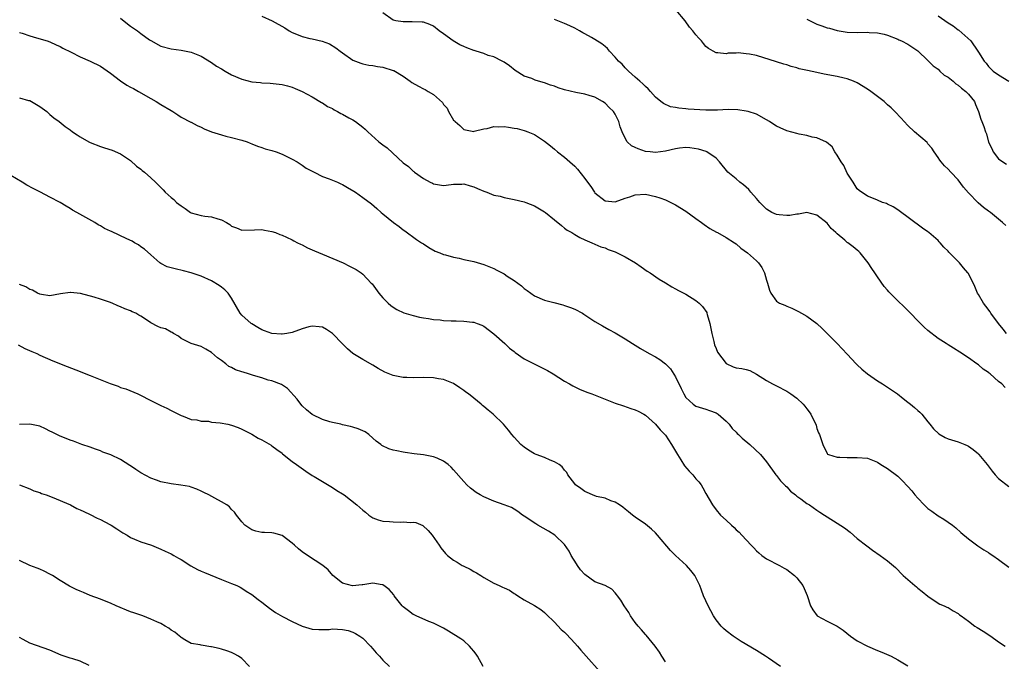
# Model space of a CAD drawing. Units: inches. Extents: x 2511000 to 2514000, y 1518000 to 1521000.
# Drawn here: x 2512959 to 2513154, y 1520746 to 1520873 of the extents above; entities that cross this region are included whole.
import ezdxf

# ---------------------------------------------------------------- set-up
doc = ezdxf.new("R2010")
doc.units = ezdxf.units.IN
doc.header["$MEASUREMENT"] = 0
doc.layers.add('LD25111518_10ft', color=254, linetype='Continuous')

msp = doc.modelspace()

# ---------------------------------------------------------------- linework, layer by layer
at = {"layer": 'LD25111518_10ft'}
for points, elevation in [([(2513154.32, 1520800.32), (2513153.61, 1520801), (2513153, 1520801.51), (2513151.31, 1520803), (2513151.13, 1520803.13), (2513151, 1520803.28), (2513149.95, 1520803.95), (2513149, 1520804.81), (2513148.7, 1520805), (2513147, 1520806.18), (2513145.28, 1520807.28), (2513144.08, 1520808.08), (2513143, 1520808.73), (2513142.62, 1520809), (2513141, 1520810.02), (2513139, 1520811.58), (2513138.25, 1520812.25), (2513137.49, 1520813), (2513135, 1520815.56), (2513134.25, 1520816.25), (2513133, 1520817.48), (2513131.26, 1520819.26), (2513131, 1520819.59), (2513130.34, 1520820.34), (2513129, 1520822.2), (2513128.46, 1520823), (2513127.86, 1520823.86), (2513127.15, 1520825), (2513125.56, 1520827), (2513125.28, 1520827.28), (2513125, 1520827.51), (2513124.16, 1520828.16), (2513123.11, 1520829), (2513123, 1520829.06), (2513122.52, 1520829.48), (2513121, 1520830.74), (2513120.75, 1520831), (2513119.79, 1520831.79), (2513119, 1520832.85), (2513117, 1520834.46), (2513115, 1520834.96), (2513113.35, 1520834.65), (2513113, 1520834.65), (2513111.61, 1520834.39), (2513111, 1520834.37), (2513109.49, 1520834.51), (2513109, 1520834.57), (2513108.09, 1520835), (2513107, 1520835.66), (2513106.32, 1520836.32), (2513105.66, 1520837), (2513105, 1520837.78), (2513103.92, 1520839), (2513103.52, 1520839.52), (2513103, 1520839.99), (2513102.44, 1520840.44), (2513101.72, 1520841), (2513101, 1520841.65), (2513099.37, 1520843), (2513097.69, 1520845), (2513097, 1520845.74), (2513095.15, 1520847), (2513095.05, 1520847.05), (2513093.53, 1520847.53), (2513091.8, 1520847.8), (2513091, 1520847.84), (2513089.73, 1520847.73), (2513089, 1520847.63), (2513087, 1520847.16), (2513085, 1520846.9), (2513083.95, 1520847), (2513083, 1520847.11), (2513081.58, 1520847.58), (2513081, 1520847.89), (2513080.23, 1520848.23), (2513079.42, 1520849), (2513079, 1520849.72), (2513078.38, 1520851), (2513077.98, 1520851.98), (2513077.72, 1520853), (2513077, 1520854.49), (2513076.67, 1520855), (2513075.82, 1520855.82), (2513075, 1520856.65), (2513074.5, 1520857), (2513073, 1520857.84), (2513071.83, 1520858.17), (2513071, 1520858.46), (2513069.24, 1520858.76), (2513067, 1520859.3), (2513065.72, 1520859.72), (2513065, 1520860), (2513064.21, 1520860.21), (2513063, 1520860.71), (2513062.74, 1520860.74), (2513061.19, 1520861.19), (2513061, 1520861.29), (2513060.47, 1520861.53), (2513059, 1520862.03), (2513057.17, 1520863.17), (2513056.05, 1520864.05), (2513055, 1520864.76), (2513054.87, 1520864.87), (2513054.65, 1520865), (2513053, 1520865.83), (2513051.87, 1520866.13), (2513051, 1520866.49), (2513049.44, 1520867), (2513049.1, 1520867.1), (2513049, 1520867.11), (2513047.64, 1520867.64), (2513047, 1520867.88), (2513046.23, 1520868.23), (2513044.89, 1520869), (2513043, 1520870.41), (2513042.15, 1520871), (2513041, 1520871.94), (2513040.26, 1520872.26), (2513039, 1520872.72), (2513038.74, 1520872.74), (2513036.81, 1520872.81), (2513035, 1520872.78), (2513033.57, 1520873), (2513033, 1520873.15), (2513031, 1520874.57)], 7350), ([(2513154.43, 1520832.43), (2513153.77, 1520833), (2513151.37, 1520835), (2513151, 1520835.25), (2513149.99, 1520835.99), (2513148.92, 1520836.92), (2513147, 1520838.88), (2513146.04, 1520840.04), (2513145, 1520841.43), (2513143.5, 1520843), (2513143, 1520843.57), (2513142.26, 1520844.26), (2513141.62, 1520845), (2513141.35, 1520845.35), (2513141, 1520845.9), (2513140.24, 1520847), (2513139.76, 1520847.76), (2513139, 1520848.62), (2513138.83, 1520848.83), (2513136.36, 1520851), (2513135, 1520852.26), (2513134.28, 1520853), (2513133.67, 1520853.67), (2513132.42, 1520855), (2513131.72, 1520855.72), (2513131, 1520856.36), (2513130.68, 1520856.68), (2513130.32, 1520857), (2513129, 1520858), (2513127.67, 1520859), (2513127, 1520859.47), (2513125, 1520860.69), (2513124.27, 1520861), (2513123, 1520861.48), (2513122.4, 1520861.6), (2513121, 1520861.94), (2513118.43, 1520862.43), (2513117, 1520862.71), (2513115.12, 1520863.12), (2513113.49, 1520863.49), (2513113, 1520863.69), (2513111.92, 1520863.92), (2513111, 1520864.29), (2513110.41, 1520864.4), (2513109, 1520864.86), (2513105, 1520866.08), (2513103.63, 1520866.37), (2513103, 1520866.47), (2513101.39, 1520866.61), (2513101, 1520866.58), (2513099.43, 1520866.57), (2513099, 1520866.46), (2513097.35, 1520866.65), (2513097, 1520866.63), (2513096.42, 1520867), (2513095.5, 1520867.5), (2513095, 1520867.9), (2513094.49, 1520868.49), (2513094.12, 1520869), (2513093.56, 1520869.56), (2513093, 1520870.21), (2513092.38, 1520871), (2513091.76, 1520871.76), (2513090.85, 1520873), (2513089.12, 1520875.12)], 7370), ([(2512979, 1520873.5), (2512980.37, 1520872.37), (2512981, 1520871.92), (2512982.36, 1520871), (2512983, 1520870.48), (2512984.75, 1520869.25), (2512985, 1520869.08), (2512987, 1520867.94), (2512989, 1520867.44), (2512991, 1520867.2), (2512993, 1520866.77), (2512995, 1520865.95), (2512997, 1520864.75), (2512998.03, 1520864.03), (2512999, 1520863.46), (2512999.7, 1520863), (2513001, 1520862.29), (2513003, 1520861.41), (2513005, 1520860.89), (2513006.73, 1520860.73), (2513007, 1520860.68), (2513008.62, 1520860.62), (2513010.45, 1520860.45), (2513011, 1520860.37), (2513012.1, 1520860.1), (2513013, 1520859.85), (2513013.58, 1520859.58), (2513015, 1520858.97), (2513017, 1520857.89), (2513018.82, 1520856.82), (2513019, 1520856.74), (2513020.03, 1520856.03), (2513021, 1520855.58), (2513021.34, 1520855.34), (2513022, 1520855), (2513022.62, 1520854.62), (2513023, 1520854.45), (2513024.24, 1520853.76), (2513025, 1520853.33), (2513025.54, 1520853), (2513027, 1520851.92), (2513027.5, 1520851.5), (2513028.01, 1520851), (2513030.2, 1520849), (2513031, 1520848.37), (2513031.8, 1520847.8), (2513035, 1520844.85), (2513036.09, 1520844.09), (2513037, 1520843.15), (2513037.1, 1520843.1), (2513037.23, 1520843), (2513039, 1520841.74), (2513040.38, 1520841), (2513040.81, 1520840.8), (2513041, 1520840.67), (2513043, 1520840.37), (2513044.51, 1520840.51), (2513045, 1520840.59), (2513046.61, 1520840.61), (2513047, 1520840.64), (2513048.25, 1520840.25), (2513049, 1520840.08), (2513049.73, 1520839.73), (2513051, 1520839.22), (2513051.6, 1520839), (2513053, 1520838.45), (2513054.19, 1520838.19), (2513055, 1520837.95), (2513056.33, 1520837.67), (2513057, 1520837.57), (2513059, 1520837.11), (2513059.3, 1520837), (2513061, 1520836.31), (2513063, 1520835.14), (2513063.19, 1520835), (2513065, 1520833.56), (2513066.38, 1520832.38), (2513067, 1520831.91), (2513067.5, 1520831.5), (2513068.42, 1520831), (2513069, 1520830.62), (2513070.01, 1520830.01), (2513071, 1520829.58), (2513072.42, 1520829), (2513074.2, 1520828.2), (2513075, 1520827.95), (2513075.65, 1520827.65), (2513077, 1520827.18), (2513079, 1520826.2), (2513081.07, 1520825), (2513082.19, 1520824.19), (2513083.36, 1520823.36), (2513083.94, 1520823), (2513085.76, 1520821.76), (2513087, 1520821.04), (2513088.26, 1520820.26), (2513089, 1520819.87), (2513089.53, 1520819.53), (2513091, 1520818.76), (2513093, 1520817.55), (2513093.66, 1520817), (2513094.34, 1520816.34), (2513095.15, 1520815.15), (2513095.19, 1520815), (2513095.23, 1520814.77), (2513095.75, 1520813), (2513096, 1520812), (2513096.15, 1520811), (2513096.57, 1520809.43), (2513096.72, 1520808.72), (2513097, 1520808.04), (2513097.32, 1520807.32), (2513099, 1520805.03), (2513100.41, 1520804.41), (2513101, 1520804.18), (2513102.08, 1520804.08), (2513103, 1520803.83), (2513103.68, 1520803.68), (2513105, 1520802.96), (2513107, 1520801.7), (2513108.22, 1520801), (2513109, 1520800.65), (2513111, 1520799.59), (2513111.84, 1520799), (2513113, 1520798.16), (2513114.26, 1520797), (2513114.62, 1520796.62), (2513115, 1520796.06), (2513115.46, 1520795.46), (2513115.8, 1520795), (2513116.49, 1520793.51), (2513116.76, 1520793), (2513116.83, 1520792.83), (2513117, 1520792.14), (2513117.33, 1520791.33), (2513117.49, 1520791), (2513118.14, 1520789), (2513119, 1520787.2), (2513119.1, 1520787.1), (2513119.26, 1520787), (2513121, 1520786.47), (2513121.53, 1520786.47), (2513123, 1520786.39), (2513125, 1520786.44), (2513127, 1520786.26), (2513129, 1520785.46), (2513129.68, 1520785), (2513131, 1520784.23), (2513133, 1520782.69), (2513133.87, 1520781.87), (2513135, 1520780.67), (2513135.77, 1520779.77), (2513136.4, 1520779), (2513137, 1520778.32), (2513138.24, 1520777), (2513138.63, 1520776.63), (2513139, 1520776.31), (2513139.75, 1520775.75), (2513141, 1520774.86), (2513142.17, 1520774.17), (2513143.86, 1520773), (2513144.49, 1520772.49), (2513145.53, 1520771.53), (2513147, 1520770.27), (2513148.91, 1520768.91), (2513150.1, 1520768.1), (2513151, 1520767.55), (2513151.33, 1520767.33), (2513151.85, 1520767), (2513153, 1520766.21), (2513155, 1520764.68)], 7330), ([(2513007, 1520873.89), (2513009.02, 1520873), (2513011.57, 1520871.57), (2513012.42, 1520871), (2513013, 1520870.66), (2513014.21, 1520870.21), (2513015, 1520869.88), (2513016.5, 1520869.5), (2513017, 1520869.42), (2513018.97, 1520868.97), (2513020.43, 1520868.43), (2513021.65, 1520867.65), (2513022.51, 1520867), (2513023, 1520866.61), (2513025, 1520865.18), (2513026.58, 1520864.58), (2513027, 1520864.45), (2513028.2, 1520864.2), (2513029, 1520864.13), (2513029.92, 1520863.92), (2513031, 1520863.79), (2513033, 1520863.17), (2513033.12, 1520863.12), (2513035, 1520862), (2513036.39, 1520861), (2513036.73, 1520860.73), (2513038.01, 1520860.01), (2513039, 1520859.49), (2513039.35, 1520859.35), (2513039.93, 1520859), (2513041, 1520858.39), (2513042.77, 1520856.77), (2513043, 1520856.41), (2513043.69, 1520855.69), (2513044, 1520855), (2513045, 1520853.32), (2513045.17, 1520853.17), (2513045.3, 1520853), (2513046.24, 1520852.24), (2513047, 1520851.46), (2513049, 1520851.07), (2513049.08, 1520851.08), (2513051, 1520851.59), (2513051.66, 1520851.66), (2513053, 1520852.04), (2513053.97, 1520851.97), (2513055, 1520852.05), (2513055.89, 1520851.89), (2513057, 1520851.73), (2513057.62, 1520851.62), (2513059, 1520851.23), (2513059.19, 1520851.19), (2513059.73, 1520851), (2513061, 1520850.42), (2513063, 1520849.15), (2513064.17, 1520848.17), (2513065, 1520847.52), (2513065.58, 1520847), (2513067, 1520845.95), (2513068.03, 1520845), (2513069, 1520844.15), (2513069.55, 1520843.55), (2513071, 1520841.72), (2513071.55, 1520841), (2513072.16, 1520840.16), (2513072.89, 1520839), (2513073, 1520838.86), (2513075, 1520837.29), (2513077, 1520837.09), (2513079, 1520837.81), (2513079.91, 1520838.09), (2513081, 1520838.52), (2513083, 1520838.63), (2513085, 1520838.18), (2513085.86, 1520837.86), (2513087, 1520837.48), (2513088.03, 1520837), (2513089, 1520836.52), (2513091, 1520835.26), (2513093, 1520833.8), (2513094.15, 1520833), (2513094.63, 1520832.63), (2513095.8, 1520831.8), (2513097.1, 1520831.1), (2513097.3, 1520831), (2513099, 1520830.05), (2513100.65, 1520829), (2513101, 1520828.75), (2513101.94, 1520827.94), (2513103.22, 1520827), (2513105, 1520825.4), (2513105.42, 1520825), (2513106.08, 1520824.08), (2513106.62, 1520823), (2513107, 1520821.6), (2513107.21, 1520821), (2513107.61, 1520819.61), (2513107.88, 1520819), (2513109, 1520817.41), (2513109.6, 1520817), (2513110.61, 1520816.61), (2513111, 1520816.43), (2513112.04, 1520816.04), (2513113.37, 1520815.37), (2513113.96, 1520815), (2513115, 1520814.46), (2513116.96, 1520812.96), (2513118, 1520812), (2513121, 1520809), (2513123, 1520806.92), (2513124.75, 1520805), (2513124.87, 1520804.87), (2513125, 1520804.78), (2513125.9, 1520803.9), (2513127, 1520802.99), (2513129, 1520801.63), (2513130.02, 1520801), (2513130.6, 1520800.6), (2513131, 1520800.36), (2513132.97, 1520799), (2513134.08, 1520798.08), (2513135, 1520797.37), (2513135.53, 1520797), (2513136.34, 1520796.34), (2513137, 1520795.73), (2513137.4, 1520795.4), (2513137.76, 1520795), (2513139, 1520793.47), (2513139.35, 1520793), (2513140.11, 1520792.11), (2513141.13, 1520791.13), (2513142.38, 1520790.38), (2513143, 1520790.13), (2513145, 1520789.5), (2513146.3, 1520789), (2513146.79, 1520788.79), (2513147, 1520788.67), (2513147.98, 1520787.98), (2513149, 1520787.11), (2513149.11, 1520787), (2513150.7, 1520785), (2513151.69, 1520783.69), (2513152.31, 1520783), (2513153, 1520782.27), (2513155, 1520780.69)], 7340), ([(2513154.53, 1520811), (2513153.87, 1520811.87), (2513152.96, 1520812.96), (2513151.45, 1520815), (2513151.3, 1520815.3), (2513150.44, 1520816.44), (2513149.98, 1520817), (2513149, 1520818.72), (2513148.82, 1520819), (2513148.29, 1520820.29), (2513147, 1520822.88), (2513146.92, 1520823), (2513146.02, 1520824.02), (2513145.23, 1520825), (2513143.15, 1520827.15), (2513143, 1520827.34), (2513142.13, 1520828.13), (2513141.4, 1520829), (2513141.2, 1520829.2), (2513141, 1520829.42), (2513139.18, 1520831), (2513139, 1520831.16), (2513137.91, 1520831.91), (2513133, 1520835.54), (2513132.09, 1520836.09), (2513131, 1520836.66), (2513130.77, 1520836.77), (2513130.02, 1520837), (2513129, 1520837.46), (2513128.21, 1520837.79), (2513127, 1520838.24), (2513126.53, 1520838.53), (2513125.83, 1520839), (2513125.35, 1520839.35), (2513125, 1520839.66), (2513124.19, 1520841), (2513123, 1520842.79), (2513122.3, 1520844.3), (2513121.8, 1520845), (2513121, 1520846.37), (2513120.57, 1520847), (2513120.01, 1520848.01), (2513118.91, 1520848.91), (2513117, 1520849.79), (2513116.05, 1520849.95), (2513115, 1520850.25), (2513113.48, 1520850.52), (2513113, 1520850.62), (2513111, 1520851.18), (2513109.74, 1520851.74), (2513109, 1520852.1), (2513108.43, 1520852.43), (2513107.59, 1520853), (2513107, 1520853.37), (2513105, 1520854.45), (2513103.36, 1520855), (2513103, 1520855.1), (2513101.34, 1520855.34), (2513099.4, 1520855.4), (2513097.3, 1520855.3), (2513097, 1520855.27), (2513095, 1520855.25), (2513091.5, 1520855.5), (2513091, 1520855.57), (2513089.66, 1520855.66), (2513089, 1520855.8), (2513087.96, 1520855.96), (2513086.57, 1520856.57), (2513086.07, 1520857), (2513085, 1520857.88), (2513084.03, 1520859), (2513083.52, 1520859.52), (2513083, 1520859.95), (2513082.49, 1520860.49), (2513081.89, 1520861), (2513081, 1520861.82), (2513079.64, 1520863), (2513079.35, 1520863.35), (2513079, 1520863.67), (2513078.37, 1520864.37), (2513077.66, 1520865), (2513077, 1520865.8), (2513075.9, 1520867), (2513075.51, 1520867.51), (2513075, 1520867.9), (2513074.4, 1520868.4), (2513073, 1520869.3), (2513072.3, 1520869.7), (2513071, 1520870.42), (2513070.61, 1520870.61), (2513069.97, 1520871), (2513069, 1520871.55), (2513068.02, 1520872.02), (2513067, 1520872.48), (2513065, 1520873.28)], 7360), ([(2513115, 1520873.3), (2513117, 1520872.33), (2513117.99, 1520871.99), (2513119, 1520871.61), (2513119.5, 1520871.5), (2513121, 1520871.06), (2513123, 1520870.74), (2513125, 1520870.67), (2513127, 1520870.72), (2513127.32, 1520870.68), (2513129, 1520870.61), (2513130.33, 1520870.33), (2513131, 1520870.14), (2513133, 1520869.37), (2513133.24, 1520869.24), (2513133.78, 1520869), (2513135, 1520868.38), (2513135.81, 1520867.81), (2513137, 1520867.02), (2513139, 1520865.15), (2513140.06, 1520864.06), (2513141, 1520863.37), (2513141.38, 1520863), (2513142.23, 1520862.23), (2513143, 1520861.8), (2513143.99, 1520861), (2513144.5, 1520860.5), (2513145, 1520860.21), (2513145.62, 1520859.62), (2513146.5, 1520859), (2513147, 1520858.43), (2513148.2, 1520857), (2513148.41, 1520856.41), (2513149.02, 1520855), (2513149.48, 1520853.48), (2513149.7, 1520853), (2513150.06, 1520852.06), (2513150.42, 1520851), (2513150.58, 1520850.58), (2513151, 1520848.91), (2513151.66, 1520847.66), (2513151.95, 1520847), (2513153, 1520845.65), (2513153.82, 1520845), (2513154.56, 1520844.56)], 7380), ([(2513141, 1520873.99), (2513143, 1520872.58), (2513143.97, 1520871.97), (2513145, 1520871.21), (2513145.13, 1520871.13), (2513147.47, 1520869), (2513148.89, 1520867), (2513149, 1520866.77), (2513150.15, 1520865), (2513150.56, 1520864.56), (2513151, 1520863.94), (2513151.48, 1520863.48), (2513151.95, 1520863), (2513153, 1520862.28), (2513155, 1520861)], 7390), ([(2512959, 1520870.67), (2512959.48, 1520870.52), (2512961, 1520869.98), (2512962.37, 1520869.63), (2512964.43, 1520869), (2512965, 1520868.81), (2512966.23, 1520868.23), (2512967, 1520867.92), (2512967.57, 1520867.57), (2512969.22, 1520866.79), (2512971, 1520865.88), (2512973, 1520865), (2512975, 1520863.99), (2512977, 1520862.58), (2512979, 1520861.12), (2512980.26, 1520860.26), (2512981, 1520859.86), (2512981.54, 1520859.54), (2512982.53, 1520859), (2512985, 1520857.59), (2512986.07, 1520857), (2512987, 1520856.4), (2512989, 1520855.2), (2512989.38, 1520855), (2512990.32, 1520854.32), (2512991, 1520853.9), (2512992.91, 1520852.91), (2512993, 1520852.88), (2512994.21, 1520852.21), (2512995, 1520851.87), (2512995.58, 1520851.58), (2512997, 1520850.97), (2512999, 1520850.35), (2512999.88, 1520850.12), (2513001, 1520849.86), (2513003, 1520849.32), (2513004.08, 1520849), (2513004.71, 1520848.71), (2513005, 1520848.62), (2513006.11, 1520848.11), (2513007, 1520847.89), (2513007.64, 1520847.64), (2513009, 1520847.29), (2513009.83, 1520847), (2513011, 1520846.55), (2513013, 1520845.57), (2513014.02, 1520845), (2513014.61, 1520844.61), (2513015, 1520844.39), (2513015.8, 1520843.8), (2513017, 1520843.19), (2513017.11, 1520843.11), (2513017.34, 1520843), (2513019, 1520842.13), (2513020.33, 1520841.66), (2513021, 1520841.37), (2513021.98, 1520841), (2513022.66, 1520840.66), (2513023, 1520840.51), (2513023.96, 1520839.96), (2513025.21, 1520839.21), (2513025.54, 1520839), (2513027, 1520837.95), (2513028.7, 1520836.7), (2513029.78, 1520835.78), (2513030.63, 1520835), (2513031, 1520834.72), (2513033.08, 1520833), (2513034.2, 1520832.2), (2513035, 1520831.58), (2513035.32, 1520831.32), (2513037.64, 1520829.64), (2513038.64, 1520829), (2513039, 1520828.74), (2513040.06, 1520828.06), (2513041.35, 1520827.35), (2513042.29, 1520827), (2513043, 1520826.67), (2513043.4, 1520826.6), (2513045, 1520826.1), (2513046.08, 1520825.92), (2513047, 1520825.68), (2513049, 1520825.25), (2513051, 1520824.67), (2513053, 1520823.85), (2513053.57, 1520823.57), (2513055, 1520822.8), (2513055.61, 1520822.39), (2513057, 1520821.51), (2513058.44, 1520820.44), (2513059, 1520819.91), (2513059.55, 1520819.55), (2513061, 1520818.48), (2513063, 1520817.62), (2513064.89, 1520817.11), (2513066.66, 1520816.66), (2513067, 1520816.56), (2513068.14, 1520816.14), (2513069, 1520815.8), (2513070.54, 1520815), (2513070.83, 1520814.83), (2513073, 1520813.39), (2513074.49, 1520812.49), (2513075.76, 1520811.76), (2513077, 1520811.1), (2513079, 1520809.95), (2513080.43, 1520809), (2513081, 1520808.67), (2513082.03, 1520808.03), (2513083.75, 1520807), (2513085, 1520806.34), (2513085.83, 1520805.83), (2513087, 1520804.99), (2513087.98, 1520803.98), (2513089, 1520802.39), (2513090.1, 1520800.1), (2513090.61, 1520799), (2513091, 1520798.32), (2513092.46, 1520797), (2513093, 1520796.62), (2513095, 1520796.02), (2513095.72, 1520795.72), (2513097, 1520795.26), (2513097.45, 1520795), (2513099, 1520793.6), (2513099.61, 1520793), (2513100.19, 1520792.19), (2513101, 1520791.41), (2513101.19, 1520791.19), (2513101.43, 1520791), (2513102.21, 1520790.21), (2513103.68, 1520789), (2513105.81, 1520787), (2513107, 1520785.58), (2513108.82, 1520783), (2513109, 1520782.81), (2513109.78, 1520781.78), (2513110.76, 1520780.76), (2513111, 1520780.58), (2513111.75, 1520779.75), (2513112.72, 1520779), (2513113, 1520778.77), (2513113.8, 1520778.2), (2513115, 1520777.31), (2513115.54, 1520777), (2513117, 1520775.94), (2513117.59, 1520775.59), (2513118.49, 1520775), (2513119, 1520774.64), (2513121, 1520773.42), (2513122.46, 1520772.46), (2513123.58, 1520771.58), (2513125, 1520770.38), (2513126.87, 1520768.87), (2513128.03, 1520768.03), (2513129.52, 1520767), (2513131, 1520765.92), (2513132.57, 1520764.57), (2513133, 1520764.11), (2513133.57, 1520763.57), (2513134.09, 1520763), (2513135, 1520762.19), (2513136.4, 1520761), (2513136.75, 1520760.75), (2513137, 1520760.5), (2513137.87, 1520759.87), (2513139, 1520758.95), (2513141, 1520757.56), (2513141.34, 1520757.34), (2513142.2, 1520757), (2513142.74, 1520756.74), (2513143, 1520756.64), (2513143.98, 1520755.98), (2513145, 1520755.45), (2513145.24, 1520755.24), (2513145.55, 1520755), (2513147, 1520753.93), (2513148.31, 1520753), (2513148.72, 1520752.72), (2513149.95, 1520751.95), (2513151.45, 1520751), (2513153, 1520749.89), (2513154.31, 1520749)], 7320), ([(2512959, 1520857.71), (2512960.78, 1520857.22), (2512961, 1520857.16), (2512961.36, 1520857), (2512963, 1520855.97), (2512964.37, 1520855), (2512965, 1520854.42), (2512965.76, 1520853.76), (2512966.8, 1520853), (2512968.04, 1520852.04), (2512969, 1520851.38), (2512969.5, 1520851), (2512970.39, 1520850.39), (2512971, 1520850.01), (2512972.71, 1520849), (2512973, 1520848.85), (2512975, 1520848.06), (2512975.83, 1520847.83), (2512977.32, 1520847.32), (2512979, 1520846.61), (2512981, 1520845.28), (2512982.18, 1520844.18), (2512983, 1520843.6), (2512983.31, 1520843.31), (2512983.71, 1520843), (2512985, 1520841.86), (2512985.9, 1520841), (2512987, 1520839.91), (2512987.45, 1520839.45), (2512987.84, 1520839), (2512989, 1520837.99), (2512989.54, 1520837.54), (2512990.1, 1520837), (2512991, 1520836.29), (2512991.77, 1520835.77), (2512992.88, 1520835), (2512993, 1520834.93), (2512995, 1520834.39), (2512995.71, 1520834.29), (2512997, 1520834.15), (2512998.3, 1520833.7), (2512999, 1520833.51), (2513000.02, 1520833), (2513000.62, 1520832.62), (2513001, 1520832.29), (2513001.95, 1520831.95), (2513003, 1520831.5), (2513005.55, 1520831.55), (2513007, 1520831.61), (2513007.49, 1520831.49), (2513009, 1520831.25), (2513009.7, 1520831), (2513010.59, 1520830.59), (2513011, 1520830.48), (2513011.91, 1520830.09), (2513013, 1520829.55), (2513013.35, 1520829.35), (2513014.07, 1520829), (2513014.68, 1520828.68), (2513015, 1520828.56), (2513016.01, 1520828.01), (2513017, 1520827.61), (2513017.41, 1520827.41), (2513019, 1520826.72), (2513023.08, 1520825), (2513024.37, 1520824.37), (2513025.67, 1520823.67), (2513026.68, 1520823), (2513027, 1520822.74), (2513028.69, 1520821), (2513028.84, 1520820.84), (2513030.21, 1520819), (2513031, 1520818.06), (2513032.01, 1520817), (2513032.54, 1520816.54), (2513033, 1520816.19), (2513033.75, 1520815.75), (2513035.11, 1520815.11), (2513037, 1520814.55), (2513038.24, 1520814.24), (2513039, 1520814.1), (2513040.03, 1520813.97), (2513041, 1520813.79), (2513042.32, 1520813.68), (2513043, 1520813.6), (2513044.49, 1520813.51), (2513045, 1520813.49), (2513045.51, 1520813.51), (2513047, 1520813.44), (2513048.77, 1520813.23), (2513049, 1520813.22), (2513049.64, 1520813), (2513050.62, 1520812.62), (2513051, 1520812.43), (2513053, 1520810.94), (2513055.12, 1520809), (2513056.07, 1520808.07), (2513057, 1520807.41), (2513057.22, 1520807.22), (2513059, 1520806), (2513060.96, 1520804.96), (2513062.31, 1520804.31), (2513063.63, 1520803.63), (2513064.73, 1520803), (2513067, 1520801.53), (2513067.98, 1520801), (2513068.61, 1520800.61), (2513069.96, 1520799.96), (2513071.38, 1520799.38), (2513072.37, 1520799), (2513077, 1520797.19), (2513078.63, 1520796.63), (2513080.14, 1520796.14), (2513081, 1520795.84), (2513081.58, 1520795.58), (2513082.67, 1520795), (2513083, 1520794.81), (2513085, 1520793.02), (2513085.91, 1520791.91), (2513086.83, 1520791), (2513087, 1520790.81), (2513088.19, 1520789), (2513089, 1520787.69), (2513089.35, 1520787), (2513090.02, 1520785.98), (2513090.77, 1520784.77), (2513091.7, 1520783.7), (2513092.37, 1520783), (2513093, 1520782.2), (2513093.57, 1520781.57), (2513094.04, 1520781), (2513094.4, 1520780.4), (2513095, 1520779.27), (2513096.27, 1520777), (2513097, 1520776.02), (2513097.91, 1520775), (2513099, 1520773.96), (2513100.04, 1520773), (2513100.56, 1520772.56), (2513101, 1520772.07), (2513101.57, 1520771.58), (2513102.08, 1520771), (2513103.97, 1520769), (2513104.49, 1520768.49), (2513105, 1520767.93), (2513105.49, 1520767.49), (2513106.09, 1520767), (2513107, 1520766.34), (2513109.59, 1520765), (2513110.5, 1520764.5), (2513111, 1520764.21), (2513112.54, 1520763), (2513113, 1520762.54), (2513114.18, 1520761), (2513114.47, 1520760.47), (2513115.03, 1520759.03), (2513115.71, 1520757), (2513116.19, 1520756.19), (2513117.01, 1520755.01), (2513119, 1520753.93), (2513121, 1520752.98), (2513122.19, 1520752.19), (2513123.64, 1520751), (2513125, 1520750.07), (2513127, 1520749.01), (2513129, 1520748.13), (2513129.84, 1520747.84), (2513131.23, 1520747.23), (2513131.71, 1520747), (2513133, 1520746.32), (2513135, 1520745.09)], 7310), ([(2513109.79, 1520745), (2513107.4, 1520746.6), (2513106.8, 1520747), (2513105, 1520748.14), (2513101.96, 1520749.96), (2513101, 1520750.57), (2513100.37, 1520751), (2513099, 1520752.04), (2513098.5, 1520752.5), (2513098.01, 1520753), (2513097, 1520754.23), (2513096.49, 1520755), (2513095.41, 1520757), (2513094.53, 1520759), (2513094.12, 1520760.12), (2513093.77, 1520761), (2513093, 1520762.61), (2513092.78, 1520763), (2513092, 1520764), (2513091.12, 1520765), (2513089, 1520766.98), (2513088, 1520768), (2513085.39, 1520771), (2513085, 1520771.49), (2513084.19, 1520772.19), (2513083, 1520773.16), (2513081, 1520774.6), (2513080.47, 1520775), (2513079.67, 1520775.67), (2513079, 1520776.15), (2513078.55, 1520776.55), (2513077.84, 1520777), (2513077, 1520777.57), (2513076.18, 1520777.82), (2513075, 1520778.36), (2513073.29, 1520778.71), (2513072.49, 1520779), (2513071.48, 1520779.48), (2513071, 1520779.66), (2513070.24, 1520780.24), (2513069.16, 1520781), (2513069, 1520781.19), (2513067.64, 1520783), (2513067.42, 1520783.42), (2513067, 1520783.87), (2513066.54, 1520784.54), (2513065.9, 1520785), (2513065, 1520785.57), (2513064.12, 1520785.88), (2513063, 1520786.4), (2513061.37, 1520787), (2513061, 1520787.15), (2513059.87, 1520787.87), (2513059, 1520788.44), (2513058.34, 1520789), (2513057, 1520790.44), (2513056.52, 1520791), (2513055.86, 1520791.86), (2513054.88, 1520793), (2513052.84, 1520795), (2513051.82, 1520795.82), (2513051, 1520796.53), (2513050.74, 1520796.74), (2513050.45, 1520797), (2513049, 1520798.17), (2513047.94, 1520799), (2513047.39, 1520799.39), (2513047, 1520799.71), (2513046.22, 1520800.22), (2513045, 1520801.06), (2513043, 1520801.89), (2513041.97, 1520802.03), (2513041, 1520802.21), (2513039, 1520802.25), (2513037, 1520802.2), (2513035.73, 1520802.27), (2513035, 1520802.28), (2513033.38, 1520802.62), (2513033, 1520802.69), (2513031.35, 1520803.35), (2513030.05, 1520804.05), (2513029, 1520804.7), (2513027, 1520805.82), (2513025.01, 1520807.01), (2513023.96, 1520807.96), (2513023, 1520808.93), (2513021.02, 1520811.02), (2513019.82, 1520811.82), (2513019, 1520812.23), (2513018.34, 1520812.34), (2513017, 1520812.47), (2513016.31, 1520812.31), (2513015, 1520811.94), (2513013, 1520811.19), (2513011.96, 1520811), (2513011, 1520810.87), (2513010.87, 1520810.87), (2513009, 1520811.01), (2513007.51, 1520811.51), (2513007, 1520811.72), (2513006.17, 1520812.17), (2513005, 1520812.89), (2513004.85, 1520813), (2513003, 1520814.66), (2513002.71, 1520815), (2513001, 1520818.02), (2513000.33, 1520819), (2512999.68, 1520819.68), (2512999, 1520820.16), (2512998.53, 1520820.53), (2512997, 1520821.41), (2512995, 1520822.37), (2512993, 1520823.02), (2512991.44, 1520823.44), (2512989.79, 1520823.79), (2512989, 1520824.01), (2512988.24, 1520824.24), (2512987, 1520824.87), (2512986.8, 1520825), (2512985, 1520826.56), (2512983.72, 1520827.72), (2512983, 1520828.21), (2512982.55, 1520828.55), (2512981.79, 1520829), (2512981.28, 1520829.28), (2512980.24, 1520829.76), (2512977.19, 1520831.19), (2512977, 1520831.3), (2512975.84, 1520831.84), (2512975, 1520832.34), (2512974.57, 1520832.57), (2512973.88, 1520833), (2512970.36, 1520835), (2512969.48, 1520835.48), (2512969, 1520835.78), (2512968.21, 1520836.21), (2512967, 1520836.95), (2512965, 1520838.04), (2512963.15, 1520839), (2512961.71, 1520839.71), (2512960.43, 1520840.43), (2512959.53, 1520841), (2512956.1, 1520843)], 7300), ([(2513087, 1520745.89), (2513086.28, 1520747), (2513085.79, 1520747.79), (2513084.94, 1520749), (2513083.17, 1520751.17), (2513083, 1520751.33), (2513082.25, 1520752.25), (2513081.54, 1520753), (2513081, 1520753.71), (2513080.06, 1520755), (2513079.7, 1520755.7), (2513078.78, 1520757), (2513078.14, 1520758.14), (2513077.48, 1520759), (2513077.28, 1520759.28), (2513077, 1520759.55), (2513076.32, 1520760.32), (2513075, 1520761.01), (2513073, 1520761.76), (2513071, 1520763.18), (2513070.16, 1520764.16), (2513069.56, 1520765), (2513069.35, 1520765.35), (2513068.27, 1520767), (2513067.87, 1520767.87), (2513067, 1520769.19), (2513065.04, 1520771.04), (2513063.82, 1520771.82), (2513061.69, 1520773), (2513061.26, 1520773.26), (2513059, 1520774.8), (2513058.67, 1520775), (2513057.7, 1520775.7), (2513057, 1520776.17), (2513056.47, 1520776.47), (2513055, 1520777.05), (2513053, 1520777.74), (2513051, 1520778.6), (2513050.28, 1520779), (2513049.49, 1520779.49), (2513048.35, 1520780.35), (2513047.64, 1520781), (2513047, 1520781.66), (2513045, 1520783.96), (2513044.48, 1520784.48), (2513043.89, 1520785), (2513043, 1520785.68), (2513041.73, 1520786.27), (2513041, 1520786.57), (2513039.04, 1520786.96), (2513037.15, 1520787.15), (2513035.42, 1520787.43), (2513035, 1520787.46), (2513033.73, 1520787.73), (2513033, 1520787.88), (2513032.14, 1520788.14), (2513030.79, 1520788.79), (2513030.56, 1520789), (2513029.63, 1520789.63), (2513029, 1520790.24), (2513028.18, 1520791), (2513027.47, 1520791.47), (2513026.11, 1520792.11), (2513025, 1520792.43), (2513024.58, 1520792.58), (2513023, 1520792.9), (2513022.64, 1520793), (2513021, 1520793.35), (2513020.5, 1520793.5), (2513019, 1520793.97), (2513017, 1520794.91), (2513015.85, 1520795.85), (2513015, 1520796.68), (2513014.71, 1520797), (2513013.98, 1520797.98), (2513012.11, 1520800.11), (2513010.89, 1520800.89), (2513009, 1520801.61), (2513008.23, 1520801.77), (2513007, 1520802.18), (2513005.31, 1520802.69), (2513004.33, 1520803), (2513003.3, 1520803.3), (2513003, 1520803.41), (2513001.8, 1520803.8), (2513001, 1520804.25), (2513000.48, 1520804.48), (2512999.84, 1520805), (2512999, 1520805.62), (2512998.18, 1520806.18), (2512997, 1520807.26), (2512995.88, 1520807.88), (2512995, 1520808.43), (2512992.99, 1520809), (2512991, 1520810.01), (2512990.47, 1520810.47), (2512989.49, 1520811), (2512989.21, 1520811.21), (2512989, 1520811.26), (2512987.89, 1520811.89), (2512987, 1520812.13), (2512986.4, 1520812.4), (2512985, 1520813.14), (2512984.55, 1520813.45), (2512983, 1520814.44), (2512982.61, 1520814.6), (2512982, 1520815), (2512981.32, 1520815.32), (2512981, 1520815.5), (2512979.87, 1520815.87), (2512979, 1520816.3), (2512978.47, 1520816.47), (2512977.31, 1520817), (2512976.81, 1520817.19), (2512975, 1520817.78), (2512973.78, 1520818.22), (2512971.06, 1520818.94), (2512969.1, 1520819.1), (2512969, 1520819.12), (2512967.12, 1520818.88), (2512965, 1520818.49), (2512963.3, 1520818.7), (2512963, 1520818.77), (2512962.51, 1520819), (2512961.56, 1520819.56), (2512961, 1520819.71), (2512960.23, 1520820.23), (2512959, 1520820.71)], 7290), ([(2512958.74, 1520808.74), (2512960.02, 1520808.02), (2512961.4, 1520807.4), (2512962.41, 1520807), (2512963, 1520806.71), (2512965.57, 1520805.57), (2512968.43, 1520804.43), (2512971, 1520803.45), (2512972.11, 1520803), (2512973, 1520802.67), (2512976.95, 1520801.05), (2512978.55, 1520800.55), (2512979, 1520800.32), (2512980.02, 1520800.02), (2512982.44, 1520799), (2512982.83, 1520798.82), (2512985, 1520797.71), (2512987, 1520796.72), (2512988.16, 1520796.16), (2512989, 1520795.7), (2512990.5, 1520795), (2512991, 1520794.73), (2512991.41, 1520794.59), (2512993, 1520793.92), (2512994.12, 1520793.88), (2512995, 1520793.59), (2512996.41, 1520793.59), (2512997, 1520793.44), (2512998.73, 1520793.27), (2513000.24, 1520793), (2513001, 1520792.81), (2513002.33, 1520792.33), (2513003, 1520792.04), (2513005, 1520791.03), (2513006.24, 1520790.24), (2513007, 1520789.9), (2513008.83, 1520788.83), (2513009, 1520788.75), (2513009.98, 1520787.98), (2513011, 1520787.24), (2513011.12, 1520787.12), (2513013, 1520785.62), (2513013.83, 1520785), (2513015.7, 1520783.7), (2513017, 1520782.83), (2513017.39, 1520782.61), (2513019, 1520781.62), (2513020.64, 1520780.64), (2513021, 1520780.48), (2513021.86, 1520779.86), (2513023, 1520779.22), (2513023.3, 1520779), (2513025.85, 1520777), (2513027, 1520775.97), (2513027.56, 1520775.56), (2513028.22, 1520775), (2513029, 1520774.48), (2513030.05, 1520774.05), (2513031, 1520773.8), (2513032.3, 1520773.7), (2513033, 1520773.63), (2513034.38, 1520773.62), (2513035, 1520773.68), (2513036.45, 1520773.55), (2513037, 1520773.61), (2513037.54, 1520773.54), (2513038.93, 1520772.93), (2513039.93, 1520771.93), (2513040.78, 1520771), (2513042.14, 1520769), (2513042.47, 1520768.47), (2513043.37, 1520767.37), (2513043.78, 1520767), (2513045, 1520766.08), (2513045.68, 1520765.68), (2513046.71, 1520765), (2513046.9, 1520764.9), (2513047, 1520764.84), (2513048.27, 1520764.27), (2513049, 1520763.79), (2513049.53, 1520763.53), (2513050.38, 1520763), (2513051, 1520762.64), (2513053, 1520761.5), (2513054, 1520761), (2513054.71, 1520760.71), (2513055, 1520760.56), (2513056.08, 1520760.08), (2513057, 1520759.45), (2513057.29, 1520759.29), (2513057.72, 1520759), (2513059, 1520758.22), (2513061, 1520757.06), (2513062.25, 1520756.25), (2513063, 1520755.67), (2513063.35, 1520755.35), (2513065, 1520753.76), (2513066.34, 1520752.34), (2513067, 1520751.75), (2513067.35, 1520751.35), (2513069, 1520749.61), (2513069.54, 1520749), (2513070.18, 1520748.18), (2513071.26, 1520747), (2513073.96, 1520743.96)], 7280), ([(2513050.84, 1520745), (2513049.72, 1520747), (2513049.45, 1520747.45), (2513049, 1520747.99), (2513048.57, 1520748.57), (2513048.15, 1520749), (2513047, 1520750.04), (2513046.46, 1520750.46), (2513043.99, 1520751.99), (2513043, 1520752.56), (2513042.73, 1520752.73), (2513041, 1520753.59), (2513040.11, 1520753.89), (2513037.56, 1520755), (2513037.19, 1520755.19), (2513037, 1520755.27), (2513036.04, 1520756.04), (2513035, 1520756.8), (2513034.82, 1520757), (2513033.24, 1520759), (2513033.15, 1520759.15), (2513032.25, 1520760.25), (2513031.17, 1520761), (2513031, 1520761.14), (2513030.86, 1520761.14), (2513029, 1520761.47), (2513027, 1520761.15), (2513026.85, 1520761.15), (2513024.99, 1520760.99), (2513023, 1520761.52), (2513021.07, 1520763), (2513020.11, 1520764.11), (2513019.05, 1520765), (2513016.01, 1520767), (2513015, 1520767.71), (2513014.28, 1520768.28), (2513013.46, 1520769), (2513013, 1520769.43), (2513011, 1520770.94), (2513009.4, 1520771.4), (2513009, 1520771.5), (2513007.51, 1520771.51), (2513007, 1520771.56), (2513005.82, 1520771.82), (2513005, 1520772.06), (2513004.45, 1520772.45), (2513003.6, 1520773), (2513003, 1520773.66), (2513001.99, 1520775), (2513001.59, 1520775.59), (2513001, 1520776.12), (2513000.6, 1520776.6), (2513000.05, 1520777), (2512999, 1520777.63), (2512997.68, 1520778.32), (2512996.46, 1520779), (2512995.47, 1520779.47), (2512995, 1520779.72), (2512994.11, 1520780.11), (2512993, 1520780.53), (2512992.63, 1520780.63), (2512990.94, 1520780.94), (2512989, 1520781.18), (2512987, 1520781.6), (2512986.11, 1520781.89), (2512985, 1520782.28), (2512983, 1520783.37), (2512982.02, 1520784.02), (2512981, 1520784.77), (2512980.85, 1520784.85), (2512979, 1520786.01), (2512977.06, 1520786.94), (2512975.49, 1520787.49), (2512975, 1520787.74), (2512974.03, 1520788.03), (2512973, 1520788.43), (2512971.35, 1520789), (2512969.67, 1520789.67), (2512969, 1520789.87), (2512967.59, 1520790.41), (2512967, 1520790.66), (2512966.35, 1520791), (2512965.44, 1520791.44), (2512965, 1520791.64), (2512964.1, 1520792.1), (2512963, 1520792.59), (2512962.68, 1520792.68), (2512961, 1520793), (2512959, 1520792.92)], 7270), ([(2512958.99, 1520780.99), (2512961, 1520780.19), (2512961.83, 1520779.83), (2512963, 1520779.44), (2512963.3, 1520779.3), (2512964.26, 1520779), (2512965.46, 1520778.54), (2512969.05, 1520777), (2512970.32, 1520776.32), (2512971, 1520776.05), (2512971.7, 1520775.7), (2512973, 1520775.13), (2512974.38, 1520774.38), (2512975, 1520774.12), (2512976.85, 1520773.15), (2512977.11, 1520773), (2512978.25, 1520772.25), (2512979.48, 1520771.48), (2512980.32, 1520771), (2512981, 1520770.55), (2512981.76, 1520770.24), (2512983, 1520769.67), (2512985.16, 1520769), (2512987, 1520768.26), (2512987.84, 1520767.84), (2512989, 1520767.32), (2512989.57, 1520767), (2512990.45, 1520766.45), (2512991, 1520766.17), (2512992.94, 1520764.94), (2512994.23, 1520764.23), (2512995, 1520763.88), (2512995.6, 1520763.6), (2512999, 1520762.25), (2513000.3, 1520761.7), (2513001, 1520761.44), (2513002.01, 1520761), (2513002.67, 1520760.67), (2513003, 1520760.48), (2513003.89, 1520759.89), (2513005, 1520759.23), (2513006.26, 1520758.26), (2513007, 1520757.73), (2513007.91, 1520757), (2513008.53, 1520756.53), (2513009.7, 1520755.7), (2513011.11, 1520754.89), (2513013, 1520753.9), (2513015, 1520752.94), (2513017, 1520752.37), (2513018.29, 1520752.29), (2513020.34, 1520752.34), (2513021, 1520752.41), (2513023, 1520752.31), (2513024.08, 1520752.08), (2513025, 1520751.79), (2513025.54, 1520751.54), (2513026.4, 1520751), (2513027, 1520750.56), (2513028.55, 1520749), (2513029, 1520748.49), (2513029.67, 1520747.67), (2513030.31, 1520747), (2513031, 1520746.21), (2513032.28, 1520745)], 7260), ([(2513004.53, 1520745), (2513003, 1520746.55), (2513002.4, 1520747), (2513001.5, 1520747.5), (2513001, 1520747.75), (2513000.09, 1520748.09), (2512999, 1520748.44), (2512998.52, 1520748.52), (2512997, 1520748.89), (2512996.88, 1520748.88), (2512995, 1520749.17), (2512994.76, 1520749.24), (2512993, 1520749.56), (2512991.74, 1520750.26), (2512991, 1520750.69), (2512990.85, 1520750.85), (2512990.65, 1520751), (2512989.76, 1520751.76), (2512989, 1520752.2), (2512988.57, 1520752.57), (2512987.86, 1520753), (2512987, 1520753.47), (2512986.19, 1520753.81), (2512985, 1520754.39), (2512983.38, 1520755), (2512983, 1520755.12), (2512981.63, 1520755.63), (2512981, 1520755.84), (2512978.1, 1520757), (2512977, 1520757.52), (2512976.14, 1520757.86), (2512975, 1520758.33), (2512973, 1520759.08), (2512971.65, 1520759.65), (2512971, 1520759.89), (2512970.22, 1520760.22), (2512968.89, 1520760.89), (2512967, 1520762.02), (2512965.51, 1520763), (2512965, 1520763.31), (2512963.85, 1520763.85), (2512963, 1520764.27), (2512962.46, 1520764.46), (2512961, 1520765.03), (2512959, 1520765.99)], 7250), ([(2512972.8, 1520745.2), (2512971, 1520746.02), (2512969.54, 1520746.46), (2512969, 1520746.6), (2512967.85, 1520747), (2512967.23, 1520747.23), (2512965, 1520748.18), (2512961, 1520749.6), (2512959.7, 1520750.3), (2512959, 1520750.7)], 7240)]:
    msp.add_lwpolyline(points, dxfattribs=dict(at, elevation=elevation))

doc.saveas('drawing.dxf')
